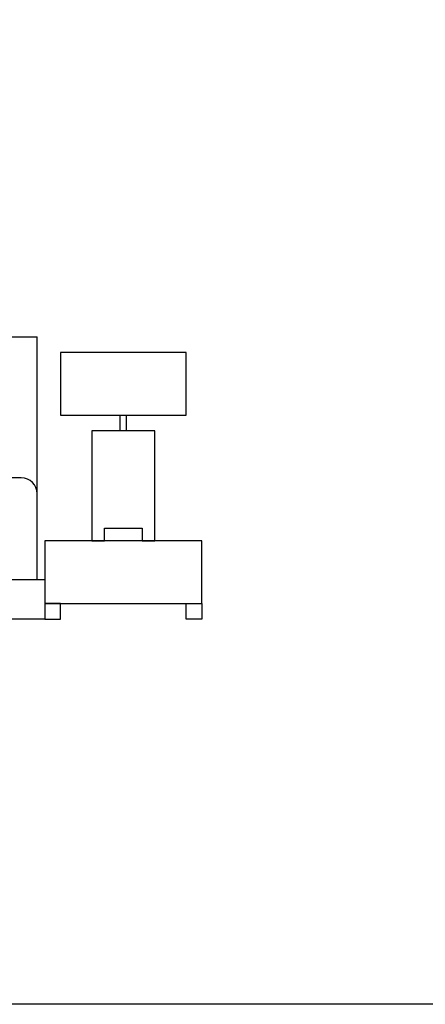
# Model space of a CAD drawing. Units: millimetres. Extents: x 307214719 to 307274786, y 106957019 to 106979413.
# Drawn here: x 307260498 to 307261790, y 106957019 to 106960158 of the extents above; entities that cross this region are included whole.
import ezdxf

# ---------------------------------------------------------------- set-up
doc = ezdxf.new("R2010")
doc.units = ezdxf.units.MM
for name, color, linetype in [('图层1', 255, 'Continuous'), ('图层2', 2, 'Continuous'), ('图层3', 1, 'Continuous')]:
    doc.layers.add(name, color=color, linetype=linetype)

# ---------------------------------------------------------------- blocks, each defined once
blk = doc.blocks.new('ewtrq')
at = {"layer": '图层2'}
for p, q in [((109239.5, 51939), (111039.5, 51939)), ((111039.5, 51439), (111039.5, 51939)), ((110989.5, 51489), (109289.5, 51489)), ((111039.5, 51164), (111039.5, 51439)), ((111564.5, 51289), (111064.5, 51289)), ((111064.5, 51289), (111064.5, 51089)), ((111564.5, 51089), (111564.5, 51289)), ((111064.5, 51164), (109214.5, 51164)), ((111064.5, 51164), (111064.5, 51039)), ((111064.5, 51089), (111564.5, 51089)), ((111114.5, 51089), (111064.5, 51089)), ((111064.5, 51089), (111064.5, 51039)), ((111114.5, 51039), (111114.5, 51089)), ((111514.5, 51039), (111514.5, 51089)), ((111514.5, 51089), (111564.5, 51089)), ((111564.5, 51089), (111564.5, 51039)), ((111064.5, 51039), (110864.5, 51039)), ((111064.5, 51039), (111114.5, 51039)), ((111564.5, 51039), (111514.5, 51039))]:
    blk.add_line(p, q, dxfattribs=at)
blk.add_arc((110989.5, 51439), 50, 0, 90, dxfattribs=at)
at = {"layer": '图层3'}
for p, q in [((111514.5, 51889), (111114.5, 51889)), ((111114.5, 51889), (111114.5, 51689)), ((111514.5, 51689), (111514.5, 51889)), ((111114.5, 51689), (111514.5, 51689)), ((111304.5, 51639), (111304.5, 51689)), ((111324.5, 51639), (111324.5, 51689)), ((111414.5, 51639), (111214.5, 51639)), ((111214.5, 51639), (111214.5, 51289)), ((111414.5, 51289), (111414.5, 51639)), ((111254.5, 51289), (111254.5, 51329)), ((111254.5, 51329), (111374.5, 51329)), ((111374.5, 51329), (111374.5, 51289)), ((111214.5, 51289), (111254.5, 51289)), ((111374.5, 51289), (111414.5, 51289))]:
    blk.add_line(p, q, dxfattribs=at)

msp = doc.modelspace()

# ---------------------------------------------------------------- linework, layer by layer
at = {"layer": '图层2', "color": 0}
msp.add_lwpolyline([(307252554.7, 106979412.9), (307274785.7, 106979412.9), (307274785.7, 106957018.9), (307252554.7, 106957018.9)], close=True, dxfattribs=at)

# ---------------------------------------------------------------- block references
at = {"layer": '图层1'}
msp.add_blockref('ewtrq', (307149513.6, 106907207.9), dxfattribs=at)

doc.saveas('drawing.dxf')
